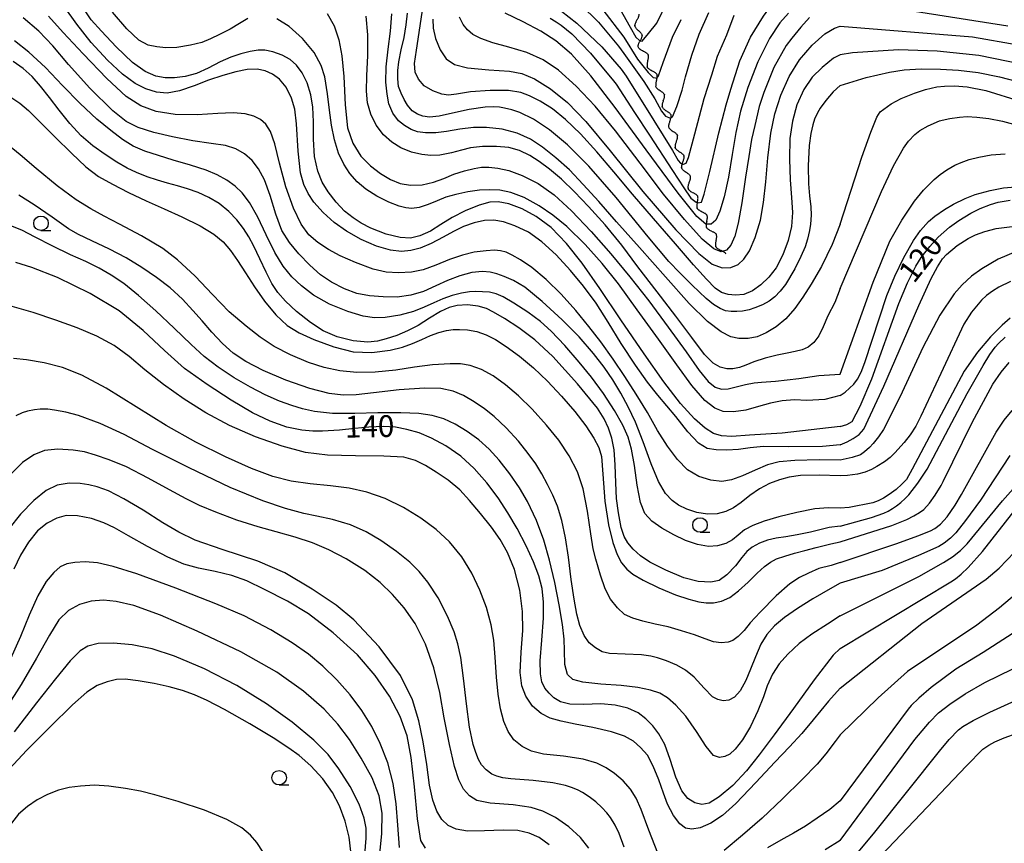
# Model space of a CAD drawing. Extents: x -2001 to 0, y 104999 to 106500.
# Drawn here: x -362 to -193, y 105624 to 105766 of the extents above; entities that cross this region are included whole.
import ezdxf

# ---------------------------------------------------------------- set-up
doc = ezdxf.new("R2010")
doc.units = 0
for name, color, linetype in [('5102000', 3, 'Continuous'), ('6331000', 2, 'Continuous'), ('7101000', 4, 'Continuous'), ('7102000', 2, 'Continuous')]:
    doc.layers.add(name, color=color, linetype=linetype)
doc.layers.get('0').off()
doc.styles.add('ROMANS', font='romans')

# ---------------------------------------------------------------- blocks, each defined once
blk = doc.blocks.new('633100')
at = {"layer": '6331000'}
blk.add_lwpolyline([(0, -0.5), (0.67, -0.5)], dxfattribs=at)
blk.add_circle((0, 0), 0.5, dxfattribs=at)
blk = doc.blocks.new('Y2')
blk.add_lwpolyline([(0.47, 0), (0.35, 0.09), (0.25, 0.17), (0.16, 0.24), (0.07, 0.3), (-0.01, 0.35), (-0.1, 0.4), (-0.2, 0.44), (-0.28, 0.47), (-0.36, 0.49), (-0.42, 0.5), (-0.47, 0.5)])
blk = doc.blocks.new('Y3')
blk.add_lwpolyline([(-0.47, 0), (-0.37, -0.08), (-0.28, -0.15), (-0.19, -0.22), (-0.09, -0.28), (-0.02, -0.33), (0.07, -0.38), (0.16, -0.42), (0.24, -0.45), (0.33, -0.48), (0.4, -0.49), (0.47, -0.5)])
blk = doc.blocks.new('Y4')
blk.add_lwpolyline([(0.52, 0), (0.37, -0.11), (0.24, -0.2), (0.12, -0.28), (0, -0.35), (-0.06, -0.39), (-0.17, -0.43), (-0.27, -0.47), (-0.34, -0.48), (-0.43, -0.5), (-0.47, -0.5), (-0.52, -0.5)])
blk = doc.blocks.new('Y1')
blk.add_lwpolyline([(-0.46, 0), (-0.34, 0.09), (-0.25, 0.16), (-0.16, 0.23), (-0.07, 0.3), (0.01, 0.35), (0.1, 0.4), (0.19, 0.44), (0.27, 0.47), (0.35, 0.49), (0.41, 0.5), (0.46, 0.5)])

msp = doc.modelspace()

# ---------------------------------------------------------------- linework, layer by layer
at = {"layer": '7101000', "flags": 128}
for points in [[(-245.67, 105734.34), (-245.41, 105734.25), (-245.37, 105734.24), (-244.77, 105734.34), (-244.27, 105735.73), (-243.28, 105739.62), (-241.78, 105746.31), (-240.48, 105751.09), (-239.69, 105753.79), (-238.15, 105758.72), (-236.28, 105762.8), (-234.07, 105766.38), (-232.07, 105769.14), (-230.34, 105771.09), (-228.58, 105772.51), (-226.42, 105773.83), (-223.61, 105774.75), (-220.81, 105775)], [(-220.81, 105695.68), (-224.36, 105695.25), (-230.81, 105694.5), (-236.44, 105694.17), (-239.53, 105693.97), (-241.3, 105694.03), (-242.69, 105694.46), (-244.09, 105695.36), (-245.96, 105697), (-248.36, 105699.62), (-251.22, 105703.34), (-254.62, 105708.22), (-258.63, 105714.06), (-262.28, 105719.48), (-265.29, 105723.82), (-268.02, 105727.21), (-270.68, 105729.94), (-273.22, 105731.88), (-275.67, 105733.18), (-277.95, 105734.05), (-279.77, 105734.41), (-281.23, 105734.34), (-283.05, 105733.81), (-285.49, 105732.85), (-287.75, 105731.68), (-289.66, 105730.47), (-291.48, 105729.35), (-293.3, 105728.51), (-294.92, 105728.15), (-296.71, 105728.23), (-299.13, 105728.84), (-301.77, 105729.87), (-303.44, 105730.73), (-304.81, 105731.62), (-306.27, 105732.79), (-307.73, 105734.32), (-309.13, 105736.12), (-310.15, 105737.8), (-310.9, 105739.67), (-311.48, 105742.18), (-311.64, 105745.18), (-311.65, 105748.17), (-311.75, 105750.72), (-312.07, 105752.82), (-312.72, 105754.89), (-313.6, 105756.64), (-314.57, 105757.93), (-315.65, 105758.9), (-317.04, 105759.66), (-318.62, 105760.23), (-320.04, 105760.53), (-321.19, 105760.52), (-322.57, 105760.31), (-324.18, 105759.91), (-325.88, 105759.33), (-327.7, 105758.51), (-329.77, 105757.45), (-331.82, 105756.54), (-333.77, 105755.99), (-335.62, 105755.75), (-337.21, 105755.74), (-338.83, 105756.05), (-340.64, 105756.83), (-342.84, 105758.41), (-345.65, 105761.08), (-348.2, 105763.78), (-349.94, 105765.76), (-351.24, 105767.63)], [(-220.81, 105754.42), (-222.06, 105753.37), (-223.3, 105751.86), (-224.28, 105750.52), (-224.76, 105749.73), (-225.24, 105748.62), (-225.57, 105747.65), (-225.88, 105746.15), (-226.17, 105744.1), (-226.33, 105740.58), (-226.3, 105737.52), (-226.11, 105735.41), (-225.88, 105733.54), (-225.85, 105732.11), (-225.95, 105730.56), (-226.11, 105729.45), (-226.49, 105727.93), (-226.9, 105726.66), (-227.61, 105724.96), (-228.64, 105722.85), (-230.27, 105720.13), (-231.17, 105718.99), (-232.1, 105718.04), (-233.07, 105717.28), (-234.25, 105716.65), (-235.55, 105716.1), (-236.5, 105715.79), (-237.68, 105715.57), (-238.63, 105715.48), (-239.61, 105715.5), (-240.61, 105715.62), (-241.55, 105716.01), (-242.67, 105716.71), (-243.96, 105717.71), (-246.37, 105720.05), (-248.46, 105722.14), (-250.4, 105724.12), (-253.96, 105728.36), (-259.45, 105735.13), (-264.16, 105740.53), (-267.82, 105744.22), (-270.92, 105746.81), (-273.72, 105748.64), (-276.05, 105749.79), (-277.42, 105750.23), (-278.72, 105750.56), (-279.55, 105750.7), (-280.65, 105750.74), (-282.02, 105750.7), (-284.82, 105750.3), (-287.67, 105749.68), (-289.98, 105749.15), (-291.62, 105748.97), (-292.76, 105749.13), (-293.73, 105749.52), (-294.61, 105750.1), (-295.42, 105751.03), (-296, 105752.03), (-296.52, 105753.1), (-296.96, 105754.25), (-297.1, 105755.58), (-297.09, 105757), (-296.94, 105758.51), (-296.5, 105760.6), (-296.02, 105762.7), (-295.63, 105764.88), (-295.42, 105766.92)], [(-270.83, 105766.06), (-269.79, 105765.43), (-268.91, 105764.87), (-267.07, 105763.35), (-263.87, 105759.99), (-259.89, 105755.24), (-259.48, 105754.65), (-256.29, 105749.81), (-253.71, 105745.91), (-249.76, 105739.82), (-247.77, 105736.83), (-246.57, 105735.03)], [(-220.81, 105678.46), (-222.74, 105678.28), (-225.94, 105677.46), (-228.25, 105676.97), (-230.21, 105676.67), (-231.87, 105676.42), (-233.35, 105676.08), (-234.76, 105675.56), (-235.99, 105674.88), (-236.93, 105674.13), (-237.77, 105673.1), (-238.89, 105671.65), (-240.37, 105670.11), (-241.67, 105669.15), (-243.15, 105668.83), (-245.29, 105668.94), (-247.79, 105669.61), (-250.9, 105670.9), (-253.65, 105672.29), (-255.27, 105673.39), (-256.5, 105674.54), (-257.42, 105675.61), (-258.07, 105676.7), (-258.58, 105678.28), (-259.04, 105680.76), (-259.38, 105683.28), (-259.53, 105685.98), (-259.61, 105689.07), (-259.82, 105691.66), (-260.22, 105693.66), (-260.8, 105695.39), (-261.51, 105696.99), (-262.68, 105698.8), (-266.13, 105703), (-270.39, 105707.74), (-273.5, 105710.61), (-276.22, 105712.67), (-278.71, 105714.31), (-280.58, 105715.4), (-281.8, 105715.98), (-283.23, 105716.42), (-285.1, 105716.61), (-286.89, 105716.52), (-288.26, 105716.19), (-289.74, 105715.5), (-291.63, 105714.34), (-293.61, 105713.1), (-295.42, 105712.13), (-297.29, 105711.37), (-299.09, 105710.78), (-300.61, 105710.39), (-302.25, 105710.23), (-304.79, 105710.43), (-307.54, 105711.12), (-309.95, 105712.18), (-312.13, 105713.59), (-314.54, 105715.5), (-316.48, 105717.26), (-317.78, 105718.75), (-318.8, 105720.32), (-319.8, 105722.24), (-320.91, 105724.59), (-321.93, 105726.77), (-322.76, 105728.35), (-323.71, 105729.81), (-324.84, 105731.28), (-326.25, 105732.74), (-327.92, 105734.1), (-329.65, 105735.16), (-331.5, 105735.99), (-333.35, 105736.63), (-335.08, 105737.14), (-336.79, 105737.63), (-338.5, 105738.12), (-340.31, 105738.71), (-342.13, 105739.42), (-343.75, 105740.2), (-345.51, 105741.23), (-347.55, 105742.53), (-349.67, 105744.03), (-351.68, 105745.75), (-353.63, 105747.89), (-355.48, 105750.21), (-357.16, 105752.38), (-358.68, 105754.35), (-360.15, 105756), (-361.71, 105757.38), (-363.4, 105758.57)], [(-220.81, 105754.42), (-216.36, 105755.8), (-212.34, 105756.76), (-209.82, 105757.15), (-206.88, 105757.33), (-203.53, 105757.28), (-200.42, 105757.11), (-197.03, 105756.66), (-193.37, 105755.93), (-186.68, 105754.2)], [(-246.57, 105735.03), (-245.67, 105734.34)], [(-220.81, 105695.68), (-219.7, 105696.02), (-218.77, 105696.53), (-217.38, 105699.18), (-215.37, 105703.89), (-210.74, 105716.84), (-209.23, 105720.41), (-207.8, 105723.3), (-206.9, 105724.78), (-205.37, 105726.72), (-203.92, 105728.32), (-201.99, 105730.01), (-200.38, 105731.2), (-198.34, 105732.42), (-196.69, 105733.24), (-194.9, 105733.94), (-193.61, 105734.32), (-191.52, 105734.66)], [(-220.81, 105657.42), (-222.03, 105656.27), (-225.33, 105651.99), (-228.9, 105647.08), (-232.24, 105642.52), (-234.79, 105639.05), (-236.98, 105636.31), (-239.37, 105633.79), (-241.7, 105631.81), (-243.41, 105630.75), (-244.66, 105630.52), (-245.88, 105630.8), (-247.08, 105631.52), (-248.16, 105632.88), (-249.14, 105635.25), (-250.12, 105638.29), (-251.09, 105640.85), (-252.08, 105642.71), (-253.15, 105644.1), (-254.35, 105645.29), (-255.66, 105646.3), (-257.47, 105647.11), (-259.64, 105647.65), (-262.11, 105647.84), (-265.1, 105647.75), (-267.47, 105647.81), (-269.03, 105648.23), (-270.19, 105648.92), (-271.03, 105649.68), (-271.75, 105650.56), (-272.29, 105651.63), (-272.52, 105653.04), (-272.53, 105655.26), (-272.25, 105658.86), (-271.97, 105662.65), (-271.98, 105665.41), (-272.22, 105667.72), (-272.77, 105669.93), (-273.68, 105672.32), (-274.96, 105675.07), (-276.54, 105678.07), (-278.12, 105680.81), (-279.79, 105683.37), (-281.75, 105685.98), (-283.91, 105688.43), (-286.26, 105690.56), (-288.79, 105692.33), (-291.29, 105693.68), (-293.43, 105694.55), (-295.52, 105695.13), (-297.52, 105695.53), (-299.54, 105695.69), (-302.11, 105695.55), (-304.5, 105695.31), (-307.15, 105695.06), (-310.07, 105694.87), (-311.77, 105694.84), (-313.65, 105695.01), (-316.24, 105695.54), (-319.13, 105696.56), (-322.17, 105698.03), (-325.83, 105700.23), (-329.95, 105702.88), (-333.88, 105705.67), (-337.34, 105708.78), (-340.98, 105712.23), (-345.16, 105715.59), (-350.11, 105718.58), (-355.78, 105721.33), (-360.18, 105723.07), (-362.96, 105723.91)], [(-220.81, 105678.46), (-215.45, 105679.97), (-213.32, 105680.72), (-212.54, 105681.1), (-211.81, 105681.53), (-211.12, 105682), (-210.36, 105682.59), (-209.64, 105683.23), (-208.98, 105683.91), (-207.45, 105685.89), (-205.86, 105688.31), (-198.94, 105701.34), (-196.21, 105706.16), (-195.01, 105708.08), (-194.13, 105709.35), (-193.57, 105709.98), (-192.39, 105711.06)], [(-271.03, 105623.54), (-272.74, 105624.8), (-274.45, 105625.6), (-276.38, 105626.03), (-278.94, 105626.11), (-282.16, 105625.98), (-285.11, 105625.94), (-287.06, 105626.25), (-288.42, 105626.92), (-289.49, 105627.95), (-290.38, 105629.36), (-291.08, 105631.24), (-291.62, 105633.85), (-292.12, 105637.39), (-292.7, 105641.3), (-293.46, 105644.96), (-294.55, 105648.55), (-296.63, 105652.73), (-300.32, 105657.71), (-304.7, 105662.32), (-307.74, 105664.9), (-311.85, 105667.65), (-316.6, 105670.47), (-321.24, 105672.47), (-327.35, 105674.46), (-332.01, 105676.08), (-334.87, 105677.43), (-337.63, 105679.09), (-340.98, 105681.25), (-344.31, 105683.22), (-347, 105684.55), (-348.91, 105685.27), (-350.34, 105685.62), (-351.87, 105685.86), (-353.76, 105685.9), (-355.8, 105685.54), (-357.69, 105684.61), (-359.83, 105682.89), (-362.15, 105680.54), (-364.16, 105678)], [(-220.81, 105657.42), (-201.75, 105668.92), (-200.97, 105669.39), (-199.97, 105670.21), (-198.76, 105671.36), (-196.29, 105674.11), (-190.65, 105681.28)], [(-305.18, 105622.42), (-305.48, 105624.86), (-306.15, 105627.66), (-307.14, 105630.26), (-308.37, 105632.58), (-310.04, 105634.92), (-312.07, 105637.15), (-314.08, 105638.94), (-315.89, 105640.24), (-318.58, 105641.98), (-322.61, 105644.43), (-326.99, 105646.91), (-329.98, 105648.46), (-332.14, 105649.39), (-334.21, 105650.14), (-336.49, 105650.82), (-339.09, 105651.36), (-341.87, 105651.84), (-344.11, 105652.13), (-345.6, 105652.07), (-347.2, 105651.67), (-348.92, 105651.01), (-350.73, 105649.88), (-353.2, 105647.67), (-357.01, 105643.91), (-361.04, 105639.87), (-364.09, 105636.62)], [(-220.81, 105618.56), (-214.86, 105625.75), (-203.71, 105639.71), (-202.06, 105641.69), (-200.42, 105643.36), (-199.68, 105643.96), (-197.89, 105644.97), (-195.04, 105646.41), (-187.58, 105649.8)]]:
    msp.add_lwpolyline(points, dxfattribs=at)
at = {"layer": '7102000', "flags": 128}
for points in [[(-187.17, 105805.19), (-184.53, 105799.29), (-178.33, 105784.46), (-171.35, 105769.7), (-168.35, 105764.18), (-166.9, 105760.96), (-165.32, 105756.53), (-164.79, 105754.39), (-164.45, 105752.68), (-164.32, 105751.4), (-164.69, 105750.51), (-165.09, 105750.2), (-166.09, 105750.2), (-167.21, 105750.6), (-171.62, 105752.6), (-174.28, 105753.59), (-175.24, 105753.98), (-182.1, 105756.3), (-189.34, 105758.08), (-196.91, 105759.63), (-204.14, 105760.36), (-210.77, 105760.58), (-218.74, 105760.1), (-220.81, 105759.72)], [(-265.58, 105768.39), (-262.52, 105765.38), (-259.07, 105761.2), (-258.15, 105759.95), (-254.66, 105755.11), (-252.76, 105752.12), (-251.66, 105750.02), (-250.97, 105749.13), (-250.4, 105748.92), (-250.17, 105748.83), (-249.77, 105749.03), (-248.97, 105750.82), (-248.08, 105753.62), (-247.49, 105755.91), (-246.43, 105759.69), (-245.12, 105763.29), (-243.5, 105767.02)], [(-259.85, 105769.57), (-257.05, 105764.49), (-256.06, 105762.79), (-255.46, 105762.19), (-255.36, 105762.17), (-254.96, 105762.09), (-253.86, 105763.39), (-252.46, 105765.19), (-250.57, 105769.08)], [(-220.81, 105769.32), (-191.92, 105764.7)], [(-220.81, 105692.51), (-223.87, 105692.23), (-229.78, 105692.15), (-234.06, 105692.22), (-236.34, 105691.97), (-238.39, 105691.73), (-240.35, 105691.59), (-242.2, 105691.62), (-243.77, 105691.9), (-245.26, 105692.79), (-247.11, 105694.75), (-249.19, 105697.37), (-250.73, 105699.25), (-252.25, 105701.04), (-254.05, 105703.28), (-256.14, 105706.21), (-258.6, 105709.97), (-260.84, 105713.67), (-262.92, 105716.91), (-265.09, 105719.83), (-267.33, 105722.57), (-269.81, 105725.23), (-272.29, 105727.52), (-274.58, 105729.16), (-276.9, 105730.26), (-278.9, 105730.93), (-280.53, 105731.23), (-282.13, 105731.17), (-283.95, 105730.77), (-285.75, 105730.13), (-287.47, 105729.3), (-289.29, 105728.3), (-291.33, 105727.2), (-293.23, 105726.42), (-294.85, 105726.01), (-296.45, 105725.85), (-298.36, 105726.06), (-300.76, 105726.75), (-303.42, 105727.91), (-305.94, 105729.33), (-308.06, 105730.84), (-309.99, 105732.58), (-311.55, 105734.32), (-312.56, 105735.83), (-313.32, 105737.37), (-313.9, 105739.38), (-314.3, 105743.1), (-314.57, 105747.83), (-314.86, 105750.37), (-315.41, 105752.28), (-316.32, 105754.16), (-317.5, 105755.53), (-318.72, 105756.4), (-319.95, 105756.97), (-321.37, 105757.27), (-323.09, 105757.21), (-325.03, 105756.81), (-327.28, 105756.17), (-329.71, 105755.34), (-332.2, 105754.39), (-334.74, 105753.51), (-336.85, 105753.13), (-338.68, 105753.3), (-340.56, 105753.85), (-342.39, 105754.81), (-344.55, 105756.41), (-347.17, 105758.82), (-349.94, 105761.88), (-352.45, 105765.03), (-354.59, 105768.04)], [(-322.98, 105766.01), (-324.36, 105765.13), (-326.01, 105764.16), (-327.81, 105763.23), (-329.38, 105762.47), (-330.88, 105761.88), (-332.83, 105761.39), (-335.19, 105761.01), (-337.09, 105760.93), (-338.65, 105761.08), (-340.13, 105761.42), (-341.75, 105762.26), (-343.83, 105764.2), (-346.31, 105767.11)], [(-309.25, 105766.87), (-308.09, 105764.74), (-307.27, 105762.34), (-306.72, 105759.57), (-306.43, 105756.02), (-306.16, 105751.1), (-305.75, 105747.16), (-304.87, 105744.49), (-303.45, 105742.24), (-301.79, 105740.58), (-300.08, 105739.28), (-298.37, 105738.25), (-296.67, 105737.57), (-294.91, 105737.27), (-292.92, 105737.33), (-290.93, 105737.76), (-289.18, 105738.44), (-287.45, 105739.15), (-285.61, 105739.73), (-283.96, 105740.13), (-282.67, 105740.34), (-281.4, 105740.37), (-279.87, 105740.21)], [(-220.81, 105730.54), (-222.23, 105727.01), (-224.05, 105723.26), (-225.86, 105720.21), (-227.27, 105717.94), (-228.65, 105715.99), (-230.2, 105714.24), (-231.89, 105712.83), (-233.57, 105711.79), (-235.14, 105711.12), (-236.71, 105710.82), (-238.29, 105710.83), (-239.69, 105711.11), (-241.37, 105711.98), (-243.7, 105713.76), (-246.86, 105716.85), (-250.96, 105721.44), (-255.45, 105726.51), (-259.4, 105730.95), (-262.43, 105734.43), (-265.12, 105737.4), (-267.52, 105739.88), (-269.83, 105742), (-272.14, 105743.81), (-274.25, 105745.17), (-276.51, 105746.22), (-279.13, 105746.92), (-281.8, 105747.18), (-284.04, 105747.19), (-286.41, 105746.9), (-288.68, 105746.52), (-290.54, 105746.31), (-292.34, 105746.28), (-293.72, 105746.44), (-294.82, 105746.87), (-295.96, 105747.55), (-296.99, 105748.38), (-297.95, 105749.69), (-298.63, 105751.28), (-298.94, 105752.93), (-299.14, 105755.03), (-299.09, 105757.67), (-298.76, 105760.68), (-298.35, 105763.78), (-298.1, 105766.78)], [(-220.81, 105759.72), (-221.99, 105759.15), (-223.95, 105757.52), (-225.65, 105755.86), (-227.12, 105753.75), (-228.28, 105751.12), (-229.07, 105748.31), (-229.5, 105745.33), (-229.58, 105741.74), (-229.44, 105738.16), (-229.2, 105735.11), (-229.07, 105732.58), (-229.25, 105730.14), (-229.8, 105727.7), (-230.71, 105725.26), (-231.89, 105723.03), (-233.13, 105721.38), (-234.5, 105720.07), (-235.96, 105719.04), (-237.42, 105718.42), (-238.86, 105718.28), (-240.17, 105718.43), (-241.31, 105718.77), (-242.41, 105719.5), (-243.89, 105721.06), (-246.12, 105723.55), (-249.25, 105727.13), (-252.99, 105731.5), (-256.64, 105735.71), (-259.86, 105739.55), (-262.81, 105743.03), (-265.63, 105746.09), (-268.16, 105748.6), (-270.45, 105750.44), (-272.55, 105751.74), (-274.37, 105752.65), (-275.89, 105753.23), (-278.02, 105753.56), (-281.15, 105753.61), (-284.57, 105753.36), (-287, 105752.97), (-288.35, 105752.79), (-289.51, 105752.97), (-291.08, 105753.52), (-292.53, 105754.41), (-293.54, 105755.54), (-294.09, 105756.75), (-294.22, 105758.24), (-293.9, 105760.51), (-293.4, 105763.57), (-292.82, 105767.44)], [(-229.77, 105766.9), (-231.26, 105765.22), (-233.01, 105762.54), (-235.03, 105758.51), (-236.78, 105754.07), (-238.04, 105750.02), (-238.84, 105746.33), (-239.43, 105742.56), (-240.11, 105738.63), (-240.84, 105735.25), (-241.57, 105732.78), (-242.3, 105731.22), (-243.06, 105730.54), (-243.61, 105730.55), (-243.98, 105730.56), (-245.55, 105731.88), (-248.76, 105735.89), (-254.26, 105743.34), (-259.63, 105750.67), (-263.83, 105756.11), (-267.15, 105759.82), (-269.83, 105762.15), (-272.45, 105763.83), (-275.51, 105765.4), (-278.6, 105766.92)], [(-270.19, 105768.28), (-266.22, 105765.17), (-261.91, 105761.08), (-258.58, 105757.26), (-257.74, 105756.04), (-252.96, 105748.43), (-249.77, 105743.24), (-248.77, 105741.54), (-248.37, 105741.05), (-247.97, 105740.85), (-247.85, 105740.89), (-247.37, 105741.05), (-246.97, 105742.04), (-245.88, 105746.13), (-244.28, 105752.22), (-242.98, 105756.31), (-241.98, 105759.5), (-240.4, 105763.18), (-239.11, 105766.56)], [(-261.78, 105767.47), (-258.15, 105762.79), (-255.76, 105759), (-253.96, 105756.71), (-253.06, 105755.81), (-252.7, 105755.75), (-252.46, 105755.71), (-252.16, 105756.11), (-251.36, 105758.4), (-249.77, 105762.79), (-248.23, 105765.82)], [(-220.81, 105687.15), (-224.44, 105687.3), (-227.68, 105687.23), (-229.61, 105686.95), (-231.32, 105686.5), (-233.03, 105685.85), (-234.73, 105684.93), (-236.39, 105683.75), (-237.89, 105682.58), (-239.21, 105681.65), (-240.54, 105681.01), (-242.03, 105680.61), (-243.71, 105680.54), (-245.55, 105680.84), (-247.3, 105681.41), (-248.71, 105682.12), (-249.81, 105682.92), (-250.94, 105684.14), (-252.15, 105686.17), (-253.43, 105689.23), (-254.81, 105693), (-256.13, 105696.4), (-257.36, 105699.07), (-258.63, 105701.39), (-260.05, 105703.73), (-261.54, 105705.9), (-263.39, 105708.26), (-265.85, 105711.1), (-268.76, 105714.07), (-272.22, 105717.23), (-275.22, 105719.66), (-277.13, 105720.81), (-278.78, 105721.55), (-280.05, 105721.99), (-281.15, 105722.24), (-282.51, 105722.38), (-284.32, 105722.2), (-286.41, 105721.65), (-288.51, 105720.84), (-290.53, 105719.89), (-292.68, 105718.96), (-294.88, 105718.29), (-297.18, 105717.98), (-299.6, 105717.99), (-301.99, 105718.2), (-304.15, 105718.61), (-306.31, 105719.39), (-308.55, 105720.54), (-310.44, 105721.82), (-312.29, 105723.49), (-314.14, 105725.42), (-315.76, 105727.37), (-317.07, 105729.46), (-318.14, 105732.28), (-319.13, 105735.46), (-320.1, 105738.17), (-321.1, 105740.1), (-322.23, 105741.51), (-323.55, 105742.65), (-325.04, 105743.54), (-326.81, 105744.11), (-329.27, 105744.47), (-332.46, 105744.91), (-335.95, 105745.6), (-339.16, 105746.35), (-341.87, 105747.23), (-343.95, 105748.22), (-346.25, 105750.05), (-350.21, 105753.97), (-353.88, 105758.07), (-356.58, 105761.28), (-359, 105763.83), (-361.7, 105766.13)], [(-220.81, 105689.86), (-224.45, 105689.93), (-228.64, 105689.83), (-231.34, 105689.56), (-233.34, 105689.05), (-235.47, 105688.14), (-237.7, 105687.14), (-239.59, 105686.47), (-241.23, 105686.18), (-243.13, 105686.39), (-245.21, 105687.06), (-247.13, 105688.2), (-248.89, 105689.99), (-250.6, 105692.25), (-252.31, 105694.97), (-254.08, 105698.08), (-255.98, 105701.23), (-257.94, 105704.26), (-259.99, 105707.29), (-262.11, 105710.28), (-264.16, 105712.93), (-266.41, 105715.66), (-268.94, 105718.48), (-271.55, 105721.02), (-273.97, 105723.05), (-275.95, 105724.4), (-277.39, 105725.21), (-278.44, 105725.69), (-279.41, 105725.96), (-280.42, 105726.05), (-281.89, 105725.96), (-283.92, 105725.69), (-285.97, 105725.21), (-288.21, 105724.43), (-290.54, 105723.47), (-292.71, 105722.65), (-294.76, 105722.27), (-296.98, 105722.18), (-299.13, 105722.27), (-301.33, 105722.76), (-304.41, 105723.91), (-307.04, 105725.09), (-309.03, 105726.18), (-310.88, 105727.37), (-312.43, 105728.68), (-313.76, 105730.53), (-315.08, 105733.29), (-316.41, 105736.97), (-317.47, 105741.05), (-318.31, 105744.37), (-319.05, 105746.52), (-319.83, 105747.77), (-320.78, 105748.59), (-321.92, 105749.17), (-323.43, 105749.56), (-325.47, 105749.72), (-328.14, 105749.59), (-331.68, 105749.37), (-335.49, 105749.42), (-338.77, 105749.94), (-341.42, 105750.91), (-343.93, 105752.55), (-347.24, 105755.64), (-351.35, 105759.92), (-354.76, 105763.57), (-357.34, 105766.39)], [(-220.81, 105701.02), (-223.48, 105700.31), (-226.59, 105700.13), (-228.69, 105700.25), (-230.81, 105700.09), (-232.86, 105699.69), (-234.92, 105699.11), (-237.1, 105698.51), (-239.22, 105698.21), (-240.98, 105698.27), (-242.47, 105698.8), (-244.15, 105700.14), (-246.4, 105702.73), (-249.02, 105706.28), (-252.18, 105710.74), (-255.81, 105715.76), (-259.08, 105720.24), (-261.85, 105723.77), (-264.79, 105727.03), (-267.97, 105730.14), (-270.36, 105732.11), (-272.75, 105733.71), (-275.32, 105735.11), (-277.62, 105736), (-279.49, 105736.38), (-281.21, 105736.48), (-283.02, 105736.38), (-285, 105736.11), (-287.08, 105735.67), (-288.83, 105735.18), (-290.32, 105734.59), (-291.84, 105733.94), (-293.42, 105733.44), (-294.69, 105733.25), (-295.69, 105733.34), (-296.88, 105733.67), (-298.65, 105734.34), (-300.72, 105735.36), (-302.62, 105736.57), (-304.1, 105737.84), (-305.35, 105739.28), (-306.42, 105740.9), (-307.3, 105742.8), (-308.01, 105745.06), (-308.52, 105747.61), (-308.87, 105750.18), (-309.22, 105753.01), (-309.69, 105755.91), (-310.29, 105757.91), (-311.53, 105760.11), (-313.5, 105762.56), (-315.82, 105764.59), (-317.98, 105765.93)], [(-220.81, 105719.44), (-221.78, 105717.04), (-222.95, 105714.73), (-223.75, 105712.83), (-224.5, 105711.31), (-225.38, 105710.15), (-226.35, 105709.35), (-227.38, 105708.87), (-228.57, 105708.57), (-229.96, 105708.32), (-231.71, 105707.98), (-233.79, 105707.46), (-235.7, 105706.8), (-237.08, 105706.23), (-238.18, 105705.83), (-239.32, 105705.61), (-240.37, 105705.61), (-241.5, 105705.92), (-242.71, 105706.59), (-244.2, 105708.06), (-246.42, 105710.99), (-249.17, 105714.71), (-252.38, 105718.89), (-255.7, 105723.19), (-258.48, 105726.9), (-261.35, 105730.44), (-264.21, 105733.6), (-266.66, 105736.11), (-268.89, 105738.29), (-270.93, 105740.03), (-272.7, 105741.33), (-274.31, 105742.35), (-276.14, 105743.25), (-277.97, 105743.78), (-280.07, 105743.95), (-282.51, 105743.92), (-284.55, 105743.7), (-286.1, 105743.32), (-287.82, 105742.84), (-289.88, 105742.46), (-291.42, 105742.37), (-292.94, 105742.53), (-294.73, 105742.96), (-296.56, 105743.7), (-298.13, 105744.67), (-299.58, 105745.95), (-300.85, 105747.6), (-301.77, 105749.51), (-302.32, 105751.46), (-302.51, 105753.46), (-302.42, 105756.1), (-302.25, 105759.6), (-302.25, 105763.19), (-302.56, 105766.41)], [(-291.08, 105765.9), (-291.02, 105764.32), (-290.6, 105762.53), (-289.81, 105760.6), (-288.75, 105759.04), (-287.33, 105758.08), (-285.1, 105757.51), (-281.38, 105757.16), (-277.84, 105756.91), (-275.72, 105756.51), (-273.54, 105755.57), (-270.77, 105753.85), (-267.82, 105751.49), (-264.71, 105748.26), (-260.48, 105743.2), (-254.84, 105736.19), (-249.19, 105729.54), (-245.18, 105725.48), (-242.88, 105723.65), (-241.18, 105723.03), (-239.67, 105723.05), (-238.45, 105723.58), (-237.42, 105724.51), (-236.44, 105725.97), (-235.47, 105728.24), (-234.6, 105731.22), (-234.03, 105734.3), (-233.68, 105737.84), (-233.33, 105742), (-232.81, 105746.2), (-232.08, 105749.55), (-231.05, 105752.76), (-229.64, 105755.97), (-227.87, 105758.84), (-225.64, 105761.4), (-223.48, 105763.34), (-221.83, 105764.34), (-220.81, 105764.65)], [(-226.12, 105766.14), (-227.63, 105764.5), (-229.17, 105762.63), (-230.16, 105761.31), (-232.26, 105757.56), (-234.02, 105753.26), (-234.79, 105750.84), (-235.53, 105747.53), (-236.11, 105745.11), (-236.61, 105742.21), (-237.15, 105738.66), (-237.81, 105734.21), (-238.4, 105730.72), (-238.99, 105728.5), (-239.7, 105726.94), (-240.46, 105726.06), (-241.35, 105725.8), (-242.62, 105726.28), (-244.64, 105727.97), (-247.7, 105731.36), (-251.29, 105735.74), (-255.33, 105741.03), (-259.56, 105746.63), (-263.07, 105750.86), (-266.37, 105754.34), (-269.4, 105757.08), (-272.03, 105758.84), (-274.88, 105760.12), (-277.93, 105761.05), (-280.7, 105761.8), (-282.78, 105762.53), (-284.17, 105763.26), (-285.1, 105764.01), (-285.84, 105764.94), (-286.47, 105766.22)], [(-220.81, 105764.65), (-198.01, 105762.84), (-190.15, 105761.44)], [(-220.81, 105681.61), (-222.86, 105681.66), (-225.19, 105681.49), (-228.31, 105680.83), (-231.39, 105680.09), (-233.96, 105679.36), (-235.89, 105678.63), (-237.31, 105677.84), (-238.4, 105676.94), (-239.39, 105676.12), (-240.56, 105675.48), (-241.98, 105675.07), (-243.51, 105675.01), (-245.41, 105675.32), (-247.49, 105675.99), (-249.52, 105676.97), (-251.6, 105678.14), (-253.33, 105679.36), (-254.52, 105680.69), (-255.27, 105682.56), (-255.81, 105685.55), (-256.3, 105688.92), (-256.79, 105691.75), (-257.39, 105693.84), (-258.32, 105695.89), (-259.75, 105698.43), (-261.64, 105701.33), (-263.73, 105704.15), (-265.83, 105706.77), (-268.33, 105709.6), (-270.65, 105712.08), (-272.47, 105713.76), (-274.7, 105715.39), (-277.09, 105716.92), (-278.95, 105718), (-280.12, 105718.53), (-281.29, 105718.81), (-282.5, 105718.9), (-283.62, 105718.91), (-284.73, 105718.86), (-286.11, 105718.64), (-287.71, 105718.25), (-289.32, 105717.67), (-290.86, 105716.96), (-292.54, 105716.23), (-294.42, 105715.5), (-296.75, 105714.87), (-299.27, 105714.46), (-301.12, 105714.4), (-303.07, 105714.71), (-305.73, 105715.48), (-308.87, 105716.74), (-311.63, 105718.32), (-313.72, 105719.89), (-315.36, 105721.46), (-316.85, 105723.3), (-318.31, 105725.68), (-319.78, 105728.68), (-321.24, 105731.77), (-322.65, 105734.26), (-323.93, 105735.95), (-325.16, 105737.12), (-326.58, 105738.11), (-328.24, 105739.04), (-330.11, 105739.85), (-332.82, 105740.72), (-335.8, 105741.59), (-338.33, 105742.35), (-340.71, 105743.1), (-342.71, 105743.99), (-344.54, 105745.16), (-346.58, 105746.69), (-348.98, 105748.65), (-351.86, 105751.33), (-354.91, 105754.47), (-357.86, 105757.54), (-360.72, 105760.21), (-363.19, 105762.15)], [(-220.81, 105730.54), (-217.08, 105742.09), (-215.56, 105746.4), (-214.52, 105749.01), (-213.96, 105749.93), (-212.04, 105751.29), (-210.32, 105752.19), (-208.03, 105753.12), (-206.12, 105753.77), (-204.18, 105754.2), (-202.87, 105754.35), (-201.12, 105754.36), (-198.95, 105754.22), (-195.72, 105753.61), (-189.83, 105751.75)], [(-363.78, 105752.44), (-362.26, 105751.42), (-360.76, 105750.11), (-358.81, 105748.17), (-356.18, 105745.55), (-353.37, 105742.76), (-350.89, 105740.44), (-348.67, 105738.75), (-346.31, 105737.41), (-343.52, 105736), (-340.45, 105734.54), (-337.38, 105733.17), (-334.32, 105731.82), (-331.17, 105730.27), (-328.79, 105728.84), (-327.23, 105727.51), (-325.96, 105726.01), (-324.72, 105724.29), (-323.34, 105722.15), (-321.79, 105719.72), (-320.05, 105717.28), (-318.15, 105714.93), (-316.19, 105713.09), (-314.13, 105711.79), (-311.59, 105710.66), (-308.15, 105709.4), (-304.81, 105708.55), (-301.57, 105708.42)], [(-220.81, 105719.44), (-213.74, 105736.2), (-211.62, 105740.58), (-209.91, 105743.67), (-209.04, 105744.87), (-207.96, 105746), (-207.11, 105746.71), (-205.69, 105747.5), (-203.69, 105748.36), (-203.25, 105748.45), (-201.93, 105748.75), (-200.29, 105748.98), (-198.97, 105749.08), (-197.29, 105749.01), (-195.23, 105748.76), (-192.86, 105748.29), (-183.14, 105745.64)], [(-220.81, 105672.21), (-222.39, 105671.68), (-224.49, 105671.17), (-226.3, 105670.4), (-227.84, 105669.63), (-229.5, 105668.54), (-231.88, 105666.46), (-234.65, 105663.68), (-236.33, 105661.81), (-237.41, 105660.5), (-238.4, 105659.47), (-239.32, 105658.79), (-240.17, 105658.47), (-241.34, 105658.39), (-242.69, 105658.57), (-244.09, 105659.07), (-245.93, 105659.75), (-248.17, 105660.47), (-250.5, 105661.11), (-252.72, 105661.62), (-254.85, 105662.11), (-256.6, 105662.61), (-257.99, 105663.29), (-259.23, 105664.39), (-260.41, 105665.93), (-261.34, 105667.69), (-262.18, 105670.07), (-262.97, 105672.79), (-263.4, 105674.56), (-263.8, 105677.17), (-264.38, 105681.05), (-265.14, 105684.95), (-266.14, 105687.86), (-267.56, 105690.59), (-269.35, 105693.31), (-271.44, 105695.9), (-273.92, 105698.63), (-276.31, 105700.97), (-278.52, 105702.85), (-280.66, 105704.42), (-282.67, 105705.51), (-284.6, 105706.19), (-286.27, 105706.49), (-288.09, 105706.48), (-291.13, 105706.27), (-294.23, 105705.88), (-297.43, 105705.4), (-301.01, 105705.02), (-304.15, 105704.96), (-307.07, 105705.26), (-309.81, 105705.83), (-312.51, 105706.7), (-315.62, 105708), (-318.44, 105709.47), (-320.82, 105711.04), (-323.25, 105712.94), (-326.16, 105715.46), (-329.06, 105718.43), (-332.05, 105721.59), (-335.08, 105724.39), (-337.63, 105726.34), (-341.28, 105728.51), (-345.1, 105730.57), (-347.72, 105731.93), (-350.01, 105733.2), (-352.55, 105734.76), (-355.8, 105737.13), (-359.44, 105740.12), (-362.21, 105742.52), (-364.36, 105744.27)], [(-220.81, 105704.68), (-215.16, 105720.55), (-212.26, 105727.6), (-210.18, 105731.25), (-208.01, 105734.49), (-206.5, 105736.38), (-204.61, 105738.26), (-203.61, 105739.09), (-202.43, 105739.9), (-201.09, 105740.69), (-199.97, 105741.19), (-198.59, 105741.66), (-196.95, 105742.1), (-194.8, 105742.47), (-192.4, 105742.64)], [(-279.87, 105740.21), (-277.98, 105739.78), (-275.67, 105738.93), (-272.92, 105737.56), (-270.12, 105735.61), (-267.14, 105732.85), (-263.79, 105729.27), (-260.39, 105725.42), (-257.11, 105721.49), (-253.84, 105717.3), (-250.5, 105712.78), (-247.41, 105708.51), (-245.13, 105705.33), (-243.57, 105703.42), (-242.36, 105702.47), (-241.3, 105702.11), (-240.17, 105702.17), (-238.76, 105702.49), (-237.15, 105702.91), (-235.68, 105703.18), (-234.4, 105703.29), (-231.96, 105703.49), (-227.98, 105703.94), (-224.54, 105704.48), (-220.81, 105704.68)], [(-220.81, 105701.02), (-219.99, 105701.6), (-219.21, 105702.25), (-218.48, 105702.96), (-217.86, 105703.8), (-217.23, 105705.03), (-216.59, 105706.67), (-212.82, 105718.24), (-211.43, 105721.58), (-209.88, 105724.8), (-208.21, 105727.71), (-207.01, 105729.44), (-205.61, 105731), (-204.54, 105731.92), (-202.85, 105733.07), (-201.3, 105734), (-199.27, 105734.97), (-197.59, 105735.66), (-195, 105736.35), (-192.67, 105736.82), (-189.95, 105737.02)], [(-220.81, 105668.66), (-222.57, 105667.69), (-225.56, 105665.94), (-228.2, 105664.28), (-230.43, 105662.76), (-232.18, 105661.29), (-233.47, 105659.83), (-234.49, 105658.15), (-235.45, 105655.96), (-236.28, 105653.82), (-237.12, 105651.86), (-238.07, 105650.11), (-239.05, 105649), (-240.03, 105648.47), (-241, 105648.4), (-241.92, 105648.6), (-242.82, 105649.05), (-244.28, 105650.58), (-246, 105652.47), (-247.51, 105653.69), (-249.02, 105654.53), (-250.75, 105655.25), (-252.31, 105655.79), (-253.48, 105656.08), (-255.07, 105656.31), (-257.92, 105656.41), (-260.59, 105656.52), (-261.89, 105656.84), (-263.03, 105657.49), (-264.1, 105658.39), (-264.99, 105659.65), (-265.69, 105661.35), (-266.23, 105663.34), (-266.72, 105665.91), (-267.21, 105669.3), (-267.69, 105673.12), (-268.21, 105676.48), (-268.84, 105679.48), (-269.57, 105681.93), (-270.35, 105683.81), (-271.28, 105685.68), (-272.26, 105687.49), (-273.33, 105689.21), (-274.64, 105691.02), (-276.31, 105693.13), (-278.43, 105695.44), (-280.46, 105697.39), (-282.13, 105698.73), (-283.95, 105699.93), (-285.76, 105700.99), (-287.58, 105701.77), (-289.67, 105702.2), (-292.47, 105702.26), (-296.84, 105701.97), (-301.29, 105701.49), (-304.26, 105701.11), (-306.5, 105701.05), (-308.94, 105701.37), (-312.29, 105702.23), (-316.41, 105703.66), (-320.29, 105705.3), (-323.3, 105706.86), (-325.49, 105708.33), (-327.32, 105709.96), (-329.17, 105711.95), (-330.84, 105713.86), (-332.42, 105715.68), (-334.21, 105717.61), (-336.32, 105719.54), (-338.67, 105721.34), (-341.2, 105723.06), (-343.92, 105724.72), (-346.82, 105726.24), (-349.83, 105727.67), (-352.13, 105728.75), (-353.85, 105729.76), (-356.69, 105731.73), (-359.78, 105733.85), (-362.44, 105735.52)], [(-220.81, 105663.05), (-223.04, 105661.57), (-225.71, 105659.86), (-227.93, 105658.26), (-229.86, 105656.45), (-231.37, 105654.77), (-232.51, 105653), (-233.41, 105650.98), (-234.07, 105649.05), (-235.01, 105646.63), (-236.3, 105643.93), (-237.69, 105641.65), (-238.92, 105640.07), (-239.86, 105639.19), (-240.7, 105638.78), (-241.65, 105638.61), (-242.67, 105638.96), (-243.96, 105640.53), (-245.6, 105643.1), (-247.46, 105645.72), (-249.17, 105647.63), (-250.6, 105648.89), (-251.93, 105649.69), (-253.53, 105650.22), (-255.69, 105650.69), (-258.62, 105651.03), (-262.09, 105651.28), (-265.2, 105651.58), (-266.91, 105652.06), (-267.82, 105652.9), (-268.28, 105654.64), (-268.35, 105657.06), (-268.39, 105659.01), (-268.69, 105661.52), (-269.26, 105664.94), (-270.03, 105668.78), (-270.95, 105672.62), (-271.95, 105676.1), (-273.21, 105679.48), (-274.75, 105682.72), (-276.14, 105685.12), (-277.8, 105687.5), (-279.63, 105689.87), (-281.37, 105691.78), (-283.12, 105693.35), (-285.12, 105694.8), (-287.2, 105696.07), (-289.18, 105696.99), (-291.18, 105697.56), (-293.47, 105697.9), (-296.58, 105698.05), (-300.52, 105698.02), (-304.48, 105697.88), (-308.33, 105697.93), (-311.46, 105698.26), (-313.54, 105698.73), (-315.37, 105699.26), (-317.52, 105700.05), (-319.94, 105701.11), (-322.49, 105702.42), (-325.29, 105704.04), (-328.05, 105705.89), (-330.46, 105707.74), (-332.74, 105709.79), (-335.65, 105712.62), (-338.81, 105715.63), (-341.78, 105718.27), (-344.35, 105720.32), (-346.49, 105721.75), (-348.6, 105722.97), (-350.89, 105724.1), (-353.52, 105725.26), (-356.66, 105726.78), (-359.61, 105728.32), (-361.92, 105729.5), (-363.78, 105730.25)], [(-220.81, 105692.51), (-219.66, 105693), (-218.58, 105693.6), (-217.58, 105694.3), (-216.74, 105695.21), (-213.3, 105702.61), (-207.26, 105716.52), (-205.16, 105721.15), (-204.06, 105723.18), (-203.18, 105724.57), (-202.51, 105725.32), (-200.68, 105726.85), (-198.79, 105728.08), (-197.48, 105728.7), (-195.87, 105729.26), (-193.97, 105729.77), (-190.28, 105730.23)], [(-190.62, 105725.78), (-193.62, 105724.5), (-196.44, 105722.87), (-198.21, 105721.56), (-199.78, 105720.11), (-201.16, 105718.52), (-203.64, 105714.84), (-206.61, 105709.26), (-210.47, 105700.81), (-213.37, 105695.14), (-214.24, 105693.86), (-215.15, 105692.71), (-215.8, 105692.02), (-216.65, 105691.29), (-217.36, 105690.78), (-218.75, 105690.3), (-220.81, 105689.86)], [(-191.45, 105720.67), (-193.48, 105719.7), (-194.6, 105718.99), (-195.6, 105718.25), (-196.48, 105717.47), (-198.22, 105715.39), (-199.54, 105713.28)], [(-220.81, 105650.57), (-222.83, 105648.32), (-225.47, 105645.11), (-227.44, 105642.74), (-229.57, 105640.47), (-232.1, 105637.8), (-235.35, 105634.31), (-238.83, 105630.7), (-241.12, 105628.61), (-243.11, 105627.31), (-245, 105626.47), (-246.43, 105626.25), (-247.51, 105626.45), (-248.5, 105627.17), (-249.57, 105628.61), (-250.6, 105630.58), (-251.3, 105632.49), (-252.08, 105634.77), (-253.05, 105637.13), (-254.08, 105638.99), (-255.24, 105640.35), (-256.48, 105641.42), (-258, 105642.31), (-260.26, 105643.06), (-263.46, 105643.77), (-266.51, 105644.36), (-268.93, 105644.86), (-270.84, 105645.4), (-272.41, 105646.17), (-273.86, 105647.49), (-275.03, 105649.17), (-275.72, 105650.98), (-276.01, 105653.28), (-275.83, 105656.75), (-275.55, 105660.5), (-275.62, 105663.79), (-276.07, 105667.43), (-276.99, 105671.01), (-278.19, 105673.95), (-279.47, 105676.21), (-280.95, 105678.29), (-282.83, 105680.65), (-284.72, 105682.93), (-286.41, 105684.73), (-288.43, 105686.39), (-290.47, 105687.8), (-292.33, 105688.94), (-294.06, 105689.83), (-296.05, 105690.38), (-299.53, 105690.58), (-304.38, 105690.59), (-309.2, 105690.7), (-312.99, 105691.17), (-317.05, 105692.26), (-321.65, 105693.89), (-326.13, 105695.85), (-330.17, 105698.02), (-333.92, 105700.37), (-337.49, 105702.9), (-340.72, 105705.45), (-343.4, 105707.71), (-346.01, 105709.61), (-348.98, 105711.24), (-352.38, 105712.67), (-356.04, 105713.97), (-359.96, 105715.31), (-363.6, 105716.37)], [(-191.52, 105714.35), (-192.92, 105713.11), (-194.95, 105711.14), (-197.14, 105708.5), (-199.49, 105705.19), (-208.4, 105688.3), (-209.39, 105686.56), (-210.22, 105685.73), (-211.2, 105684.83), (-212.41, 105683.93), (-213.37, 105683.33), (-214.3, 105682.85), (-215.2, 105682.49), (-219.26, 105681.71), (-220.81, 105681.61)], [(-301.57, 105708.42), (-298.4, 105708.82), (-296.27, 105709.33), (-294.56, 105709.96), (-292.95, 105710.69), (-291.46, 105711.37), (-290.02, 105711.89), (-288.7, 105712.22), (-287.57, 105712.37), (-286.47, 105712.4), (-285.09, 105712.35), (-283.48, 105712.05), (-281.88, 105711.48), (-280.28, 105710.66), (-278.39, 105709.48), (-276.14, 105707.81), (-273.72, 105705.78), (-271.28, 105703.5), (-268.86, 105700.92), (-266.58, 105698.25), (-264.67, 105695.77), (-263.3, 105693.68), (-262.45, 105692.06), (-262.01, 105690.48), (-261.75, 105687.46), (-261.4, 105682.78), (-260.78, 105678.69), (-260.04, 105675.68), (-259.31, 105673.59), (-258.53, 105672.14), (-257.6, 105671.08), (-256.57, 105670.23), (-254.82, 105669.2), (-252.07, 105667.86), (-249.23, 105666.65), (-246.91, 105665.88), (-245.22, 105665.47), (-243.93, 105665.25), (-242.69, 105665.25), (-241.32, 105665.55), (-239.86, 105666.22), (-238.34, 105667.32), (-236.71, 105668.84), (-235.16, 105670.38), (-233.89, 105671.56), (-232.86, 105672.3), (-231.82, 105672.85), (-230.4, 105673.34), (-228.71, 105673.82), (-226.95, 105674.31), (-224.96, 105674.82), (-222.46, 105675.45), (-220.81, 105675.77)], [(-199.54, 105713.28), (-203.48, 105704.79), (-206.93, 105697.42), (-207.8, 105695.75), (-208.76, 105694.25), (-209.8, 105692.91), (-211.44, 105691.1), (-212.2, 105690.34), (-213.22, 105689.56), (-214.49, 105688.75), (-215.42, 105688.24), (-216.54, 105687.81), (-217.86, 105687.46), (-219.59, 105687.2), (-220.81, 105687.15)], [(-252.26, 105622.1), (-253.84, 105626.1), (-255.15, 105629.66), (-256.03, 105631.61), (-257, 105633.13), (-258.27, 105634.59), (-259.72, 105635.86), (-261.18, 105636.83), (-262.79, 105637.61), (-265.17, 105638.33), (-268.53, 105638.87), (-271.98, 105639.21), (-274.06, 105639.69), (-275.66, 105640.49), (-277.07, 105641.64), (-278.06, 105643.11), (-278.82, 105644.84), (-279.4, 105647), (-279.8, 105649.52), (-280.06, 105652.45), (-280.31, 105655.93), (-280.57, 105658.83), (-281.01, 105661.46), (-281.8, 105664.49), (-282.94, 105667.47), (-284.32, 105670.4), (-286.07, 105673.23), (-288.2, 105675.78), (-290.47, 105677.89), (-293.11, 105679.84), (-296.12, 105681.69), (-299.27, 105683.26), (-302.42, 105684.36), (-305.47, 105685.04), (-308.7, 105685.44), (-312.18, 105685.76), (-315.46, 105686.24), (-318.67, 105687.05), (-322.34, 105688.41), (-326.83, 105690.43), (-331.94, 105692.97), (-337.04, 105695.82), (-342.22, 105699.03), (-347.39, 105702.25), (-351.58, 105704.49), (-354.92, 105705.85), (-358.07, 105706.65), (-361.12, 105707.14), (-363.37, 105707.39)], [(-220.81, 105675.77), (-211.91, 105678.59), (-209.33, 105679.65), (-208.11, 105680.27), (-207.14, 105680.85), (-206.42, 105681.38), (-205.43, 105682.47), (-204.44, 105683.84), (-203.42, 105685.5), (-203.07, 105686.19), (-198.1, 105696.36), (-194.53, 105702.97), (-193.08, 105705.01), (-191.69, 105706.68)], [(-258.1, 105623.18), (-258.93, 105625.54), (-259.64, 105626.95), (-260.45, 105628.25), (-261.06, 105629.05), (-261.91, 105629.97), (-262.98, 105631), (-264.12, 105631.85), (-265.25, 105632.58), (-266.01, 105632.98), (-266.99, 105633.39), (-268.17, 105633.78), (-270.39, 105634.27), (-273.77, 105634.66), (-277.62, 105634.93), (-278.97, 105635.12), (-280.05, 105635.39), (-280.86, 105635.75), (-281.89, 105636.47), (-282.67, 105637.36), (-283.16, 105638.29), (-283.64, 105639.46), (-284.13, 105640.85), (-284.76, 105643.86), (-285.27, 105647.84), (-285.76, 105652.3), (-286.25, 105655.83), (-286.74, 105658.19), (-287.39, 105660.26), (-288.52, 105662.97), (-290.16, 105666.14), (-291.9, 105668.86), (-293.41, 105670.68), (-295.01, 105672.26), (-297.34, 105674.15), (-300.04, 105676.03), (-302.58, 105677.51), (-305.28, 105678.74), (-308.36, 105679.65), (-311.08, 105680.21), (-313.32, 105680.66), (-316.43, 105681.52), (-320.39, 105682.85), (-325.97, 105685.18), (-333.07, 105688.53), (-339.36, 105691.72), (-344.29, 105694.28), (-348.4, 105696.21), (-352.17, 105697.58), (-354.33, 105698.13), (-356.27, 105698.5), (-357.42, 105698.63), (-358.74, 105698.63), (-359.73, 105698.55), (-360.92, 105698.31), (-361.85, 105698.05), (-362.93, 105697.53)], [(-220.81, 105672.21), (-211.08, 105675.5), (-207.45, 105676.8), (-205.26, 105677.67), (-204.49, 105678.1), (-203.52, 105678.85), (-202.41, 105680.08), (-201.01, 105682.11), (-199.92, 105683.95), (-193.96, 105694.69), (-192.56, 105696.74), (-191.2, 105698.43)], [(-264.18, 105622.98), (-265.62, 105624.83), (-267.6, 105626.68), (-269.92, 105628.25), (-272.12, 105629.34), (-274.12, 105630.02), (-277.2, 105630.43), (-281.2, 105630.75), (-283.45, 105631.23), (-284.76, 105632.02), (-285.8, 105633.18), (-286.57, 105634.76), (-287.33, 105637.05), (-288.2, 105640.84), (-289.08, 105645.46), (-289.88, 105649.84), (-290.88, 105654.05), (-292.3, 105658.16), (-294.08, 105661.72), (-296.01, 105664.44), (-297.99, 105666.72), (-300.12, 105668.78), (-302.8, 105670.84), (-306, 105672.85), (-309.01, 105674.43), (-311.82, 105675.6), (-314.8, 105676.59), (-318.04, 105677.51), (-321.19, 105678.37), (-324.82, 105679.53), (-328.45, 105680.88), (-331.28, 105682.07), (-333.58, 105683.19), (-336.44, 105684.76), (-340.11, 105686.78), (-343.87, 105688.69), (-346.83, 105689.91), (-349.2, 105690.73), (-351.13, 105691.28), (-353.04, 105691.57), (-355.7, 105691.74), (-357.99, 105691.52), (-359.84, 105690.76), (-361.77, 105689.45), (-363.7, 105687.59)], [(-191.61, 105690.68), (-196.65, 105682.99), (-199.21, 105679.48), (-200.9, 105677.34), (-201.8, 105676.41), (-202.92, 105675.53), (-203.81, 105674.98), (-207.36, 105673.42), (-213.57, 105670.86), (-220.81, 105668.66)], [(-220.81, 105663.05), (-207.25, 105669.84), (-203, 105672.21), (-201.46, 105673.23), (-200.11, 105674.31), (-198.97, 105675.45), (-192.87, 105682.84), (-189.17, 105686.99)], [(-292.33, 105622.99), (-293.14, 105624.3), (-293.73, 105628.06), (-294.23, 105633.53), (-294.77, 105638.61), (-295.51, 105642.34), (-296.71, 105645.68), (-298.55, 105649.19), (-301.01, 105652.77), (-304.03, 105656.31), (-308.23, 105660.11), (-312.52, 105663.36), (-316.14, 105665.58), (-320.06, 105667.6), (-323.15, 105669.06), (-325.71, 105669.98), (-328.57, 105670.68), (-331.43, 105671.24), (-333.96, 105671.91), (-336.76, 105673.12), (-340.23, 105674.97), (-343.54, 105676.83), (-345.94, 105678.19), (-347.8, 105679.09), (-349.89, 105679.79), (-352.3, 105680.27), (-354.26, 105680.3), (-355.85, 105679.88), (-357.54, 105679.03), (-359.22, 105677.66), (-360.78, 105675.75), (-362.15, 105673.48), (-363.29, 105671.06)], [(-220.81, 105650.57), (-206.77, 105661.69), (-195.68, 105669.33), (-193.42, 105671.24), (-189.48, 105675.38)], [(-296.81, 105623.11), (-297.07, 105626.98), (-297.37, 105630.64), (-297.87, 105634.13), (-298.81, 105637.68), (-300.11, 105641.04), (-301.6, 105643.98), (-303.3, 105646.72), (-305.31, 105649.4), (-307.59, 105651.99), (-310.01, 105654.35), (-312.5, 105656.41), (-315.29, 105658.38), (-318.98, 105660.62), (-323.58, 105663.03), (-328.49, 105665.11), (-335.39, 105667.79), (-342.1, 105670.28), (-346.15, 105671.55), (-348.86, 105672.15), (-351, 105672.34), (-352.77, 105672.25), (-354.17, 105671.98), (-355.28, 105671.48), (-356.41, 105670.52), (-357.72, 105668.93), (-359.17, 105666.5), (-360.63, 105663.16), (-362.12, 105659.49), (-363.88, 105655.63)], [(-189.34, 105667.79), (-193.38, 105664.42), (-197.3, 105661.43), (-209.21, 105653.41), (-214.3, 105648.91), (-220.81, 105642.5)], [(-300.25, 105621.42), (-299.83, 105625.52), (-299.8, 105629.03), (-300.32, 105632), (-301.49, 105635.09), (-303.4, 105638.52), (-305.45, 105641.72), (-307.42, 105644.38), (-309.8, 105646.92), (-313.37, 105650.04), (-317.95, 105653.33), (-324.16, 105656.8), (-331.66, 105660.37), (-338.01, 105663.16), (-342.61, 105664.8), (-345.66, 105665.53), (-347.83, 105665.74), (-349.95, 105665.56), (-351.99, 105665), (-353.85, 105663.98), (-355.53, 105662.32), (-357.16, 105659.7), (-359.36, 105655.72), (-362.01, 105651.19), (-364.54, 105647.24)], [(-187.82, 105662.12), (-196.21, 105656.7), (-200.87, 105653.82), (-205.17, 105650.69), (-207.26, 105648.84), (-208.57, 105647.58), (-209.09, 105646.92), (-220.81, 105631.13)], [(-302.79, 105621.82), (-302.58, 105624.73), (-302.57, 105626.44), (-302.89, 105628.14), (-303.76, 105630.56), (-305.29, 105633.62), (-307.26, 105636.68), (-309.08, 105639.16), (-311.55, 105641.63), (-315.33, 105644.69), (-319.73, 105647.86), (-324.86, 105651.02), (-330.43, 105653.89), (-335.57, 105656.08), (-339.46, 105657.33), (-342.88, 105658.01), (-346.09, 105658.32), (-348.75, 105658.26), (-350.51, 105657.83), (-351.87, 105656.99), (-353.59, 105655.25), (-356.13, 105652.18), (-359.4, 105648.01), (-363.25, 105643.02)], [(-220.82, 105624.28), (-207.97, 105641.7), (-205.45, 105644.71), (-203.86, 105646.3), (-201.95, 105647.82), (-199.31, 105649.58), (-195.92, 105651.57), (-186.22, 105656.23)], [(-220.81, 105615.63), (-214.84, 105620.6), (-199.08, 105637.16), (-196.22, 105640.06), (-195.19, 105640.75), (-194.18, 105641.3), (-192.57, 105641.98), (-190.35, 105642.79)], [(-220.81, 105642.5), (-221.68, 105641.36), (-223.32, 105639.23), (-224.83, 105637.48), (-227.41, 105634.85), (-230.76, 105631.51), (-234.3, 105628.16), (-237.69, 105625.22), (-240.83, 105622.59)], [(-320.32, 105622.27), (-321.41, 105623.99), (-322.49, 105625.24), (-324.01, 105626.51), (-326.56, 105627.95), (-330.41, 105629.55), (-334.99, 105631.05), (-338.98, 105632.16), (-341.47, 105632.81), (-344.05, 105633.29), (-346.89, 105633.68), (-349.4, 105633.84), (-351.77, 105633.7), (-353.78, 105633.45), (-355.61, 105633), (-357.48, 105632.26), (-359.25, 105631.32), (-360.94, 105630.19), (-362.46, 105628.87), (-363.72, 105627.27), (-364.99, 105625.12), (-366.5, 105622.23)], [(-220.81, 105631.13), (-222.63, 105629.68), (-224.82, 105628.17), (-226.79, 105626.79), (-228.88, 105625.57), (-231.08, 105624.34), (-233.37, 105623.02)], [(-220.82, 105624.28), (-223.43, 105622.69)]]:
    msp.add_lwpolyline(points, dxfattribs=at)

# ---------------------------------------------------------------- block references
at = {"layer": '5102000'}
for name, p, rotation in [('Y2', (-255.93, 105766.2), 278.0213818404007), ('Y3', (-255.8, 105765.28), 278.0213818404007), ('Y4', (-255.67, 105764.37), 278.0213818404007), ('Y1', (-255.54, 105763.46), 278.0213818404007), ('Y3', (-255.29, 105761.63), 277.9071627029387), ('Y2', (-255.41, 105762.54), 278.0213818404007), ('Y4', (-254.96, 105760.78), 294.1859357956767), ('Y1', (-254.58, 105759.93), 294.1859357956767), ('Y3', (-253.82, 105758.25), 294.1859357956767), ('Y2', (-254.2, 105759.09), 294.1859357956767), ('Y4', (-253.45, 105757.41), 294.1859357956767), ('Y1', (-253.07, 105756.57), 294.1859357956767), ('Y3', (-252.31, 105754.89), 294.1455419605416), ('Y2', (-252.69, 105755.73), 294.1455419605416), ('Y4', (-252.03, 105754.01), 287.7690854570533), ('Y1', (-251.75, 105753.13), 287.7690854570533), ('Y3', (-251.19, 105751.37), 287.7690854570533), ('Y2', (-251.47, 105752.25), 287.7690854570533), ('Y4', (-250.9, 105750.49), 287.7690854570533), ('Y1', (-250.62, 105749.62), 287.7690854570533), ('Y3', (-250.06, 105747.86), 287.7130470776575), ('Y2', (-250.34, 105748.74), 287.7130470776575), ('Y4', (-249.78, 105746.98), 287.7130470776575), ('Y1', (-249.5, 105746.1), 287.5712587783405), ('Y3', (-248.94, 105744.34), 287.5712587783405), ('Y2', (-249.22, 105745.22), 287.5712587783405), ('Y4', (-248.67, 105743.46), 287.5712587783405), ('Y1', (-248.39, 105742.58), 287.5712587783405), ('Y3', (-247.83, 105740.83), 287.5787403542968), ('Y2', (-248.11, 105741.71), 287.5712587783405), ('Y4', (-247.55, 105739.95), 287.5787403542968), ('Y1', (-247.27, 105739.07), 287.5787403542968), ('Y3', (-246.72, 105737.31), 287.5787403542968), ('Y2', (-246.99, 105738.19), 287.5787403542968), ('Y4', (-246.44, 105736.43), 287.5787403542968), ('Y1', (-246.06, 105735.59), 295.8733852262867), ('Y3', (-245.25, 105733.93), 295.9422954898888), ('Y2', (-245.66, 105734.76), 295.8733852262867), ('Y4', (-244.85, 105733.1), 295.9422954898888), ('Y1', (-244.45, 105732.27), 295.9422954898888), ('Y3', (-243.64, 105730.61), 295.9422954898888), ('Y2', (-244.04, 105731.44), 295.9422954898888), ('Y4', (-243.24, 105729.78), 295.8841486720336), ('Y1', (-242.84, 105728.95), 295.8841486720336), ('Y3', (-242.03, 105727.29), 295.8841486720336), ('Y2', (-242.43, 105728.12), 295.8841486720336), ('Y4', (-241.63, 105726.46), 295.8841486720336), ('Y1', (-241.22, 105725.64), 296.565051177519)]:
    msp.add_blockref(name, p, dxfattribs=dict(at, rotation=rotation))
at = {"layer": '6331000', "xscale": 2.5, "yscale": 2.5, "zscale": 2.5}
for p in [(-358.61, 105730.69), (-245, 105678.69), (-317.56, 105635.13)]:
    msp.add_blockref('633100', p, dxfattribs=at)

# ---------------------------------------------------------------- texts
at = {"layer": '7101000', "style": 'ROMANS'}
for s, rotation, p in [('120', 52, (-208.12, 105720.16)), ('140', 1, (-306.18, 105693.74))]:
    msp.add_text(s, height=3.75, rotation=rotation, dxfattribs=at).set_placement(p)

doc.saveas('drawing.dxf')
